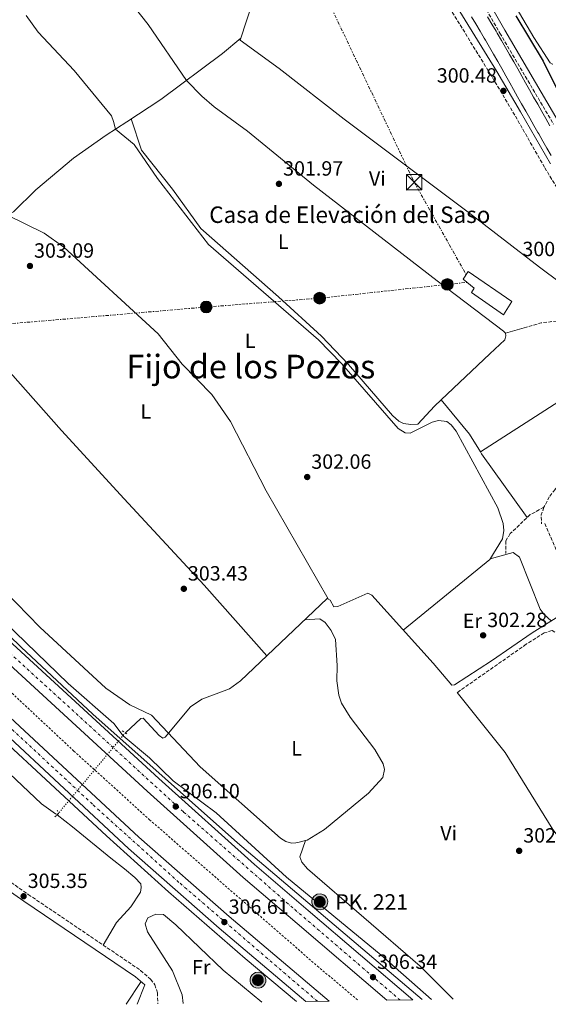
# Model space of a CAD drawing. Units: metres. Extents: x 612077 to 615577, y 4652986 to 4655354.
# Drawn here: x 614134 to 614390, y 4653019 to 4653497 of the extents above; entities that cross this region are included whole.
import ezdxf
from ezdxf.enums import TextEntityAlignment as Align

# ---------------------------------------------------------------- set-up
doc = ezdxf.new("R2010")
doc.units = ezdxf.units.M
doc.header["$MEASUREMENT"] = 0
for name, pattern in [('DGN Style 2', [1.7399219301090239, 1.043953158065414, -0.6959687720436097]), ('DGN Style 3', [2.435890702152634, 1.739921930109024, -0.6959687720436097]), ('DGN Style 4', [2.7856150101045474, 1.391937544087219, -0.6959687720436097, 0.001739921930109024, -0.6959687720436097]), ('DGN Style 5', [1.217945351076317, 0.5219765790327072, -0.6959687720436097]), ('DGN Style 7', [3.4798438602180486, 1.565929737098122, -0.6959687720436097, 0.5219765790327072, -0.6959687720436097])]:
    doc.linetypes.add(name, pattern=pattern)
for name, color, linetype, lineweight in [('Acequia sin especificar', 4, 'Continuous', 0), ('Acequia sin especificar no vista', 4, 'DGN Style 5', 0), ('Autopista', 135, 'Continuous', 0), ('autovía', 7, 'DGN Style 4', 0), ('Camino', 7, 'DGN Style 3', 0), ('Canal de obra', 4, 'Continuous', 13), ('Cota de punto acotado terreno', 7, 'Continuous', 0), ('Curva de nivel directora', 30, 'Continuous', 30), ('Curva de nivel directora no vista', 30, 'DGN Style 5', 30), ('Curva de nivel intermedia', 30, 'Continuous', 0), ('Edificio', 1, 'Continuous', 13), ('Embalse', 142, 'Continuous', 13), ('Etiqueta de uso rústico', 92, 'Continuous', 0), ('Hito kilométrico (PK) autopista', 7, 'Continuous', 0), ('Línea blanca (vial)', 7, 'Continuous', 13), ('Línea de asfalto', 7, 'Continuous', 13), ('Línea de cambio de uso (parcela vista)', 92, 'Continuous', 0), ('Línea de cuneta (fondo)', 4, 'DGN Style 2', 0), ('Línea eléctrica', 6, 'DGN Style 7', 0), ('Margen derecho', 7, 'Continuous', 0), ('Pontón-alcantarilla (pasos de agua)', 1, 'DGN Style 2', 0), ('Poste tendido eléctrico', 7, 'Continuous', 0), ('Punto acotado terreno (símbolo)', 7, 'Continuous', 0), ('Senda', 7, 'DGN Style 3', 0), ('Texto de Borda', 7, 'Continuous', 0), ('Texto de Punto Kilométrico autopista', 7, 'Continuous', 0), ('Texto de Área (paraje) menor', 7, 'Continuous', 0), ('Torre eléctrica', 7, 'Continuous', 0), ('Transformador', 7, 'Continuous', 0)]:
    doc.layers.add(name, color=color, linetype=linetype, lineweight=lineweight)
doc.styles.add('Style-Arial', font='arial.ttf')

# ---------------------------------------------------------------- blocks, each defined once
blk = doc.blocks.new('5PATER')
at = {"layer": 'Embalse', "linetype": 'Continuous', "lineweight": 0}
h = blk.add_hatch(color=51, dxfattribs=at)
edge = h.paths.add_edge_path()
edge.add_ellipse((0, 0), major_axis=(-0.1095731443231308, -0.1110710700762829), ratio=0.9994222409660317, start_angle=0, end_angle=360)
blk = doc.blocks.new('5TME')
at = {"layer": 'Transformador', "color": 7, "linetype": 'Continuous', "lineweight": 0}
for p, q in [((-0.375, 0.375), (0.375, -0.375)), ((0.3723, 0.3776), (-0.3716, -0.3784))]:
    blk.add_line(p, q, dxfattribs=at)
at = {"layer": 'Transformador', "color": 7, "linetype": 'Continuous', "lineweight": 0, "flags": 128}
blk.add_lwpolyline([(-0.375, -0.375), (0.375, -0.375), (0.375, 0.375), (-0.375, 0.375), (-0.3716, -0.3784)], dxfattribs=at)
blk = doc.blocks.new('5PELE')
at = {"layer": 'Transformador', "linetype": 'Continuous', "lineweight": 0}
h = blk.add_hatch(color=9, dxfattribs=at)
edge = h.paths.add_edge_path()
edge.add_arc((-2.000000476837158e-05, 0), 0.2850000000000001, 0, 360)
at = {"layer": 'Transformador', "color": 252, "linetype": 'Continuous', "lineweight": 0}
blk.add_circle((-2.000000476837158e-05, 0), 0.2850000000000001, dxfattribs=at)
blk = doc.blocks.new('5HITAU')
at = {"layer": 'Curva de nivel directora no vista', "linetype": 'Continuous', "lineweight": 0}
for color, points in [(1, [(0.0462, -0.3858000000000001), (-0.098, -0.3703), (-0.2088, -0.3259000000000001), (-0.2865, -0.2635), (-0.3587, -0.1516), (-0.3809, -0.0502), (-0.3809, 0.059), (-0.3504, 0.1682), (-0.2810000000000001, 0.2618), (-0.2005, 0.3268), (-0.123, 0.3684), (0.0157, 0.3841), (0.1017, 0.3712000000000001), (0.1932, 0.3373), (0.2598, 0.2853), (0.3264000000000001, 0.2099), (0.3681, 0.111), (0.3846, 0.02), (0.3764, -0.08410000000000002), (0.3376, -0.1907), (0.2626, -0.2791), (0.1655, -0.3519)]), (2, [(0.0377, -0.2864), (-0.0741, -0.2744), (-0.1588, -0.2404), (-0.2128, -0.1971), (-0.2668, -0.1134), (-0.2830000000000001, -0.03960000000000001), (-0.2830000000000001, 0.0456), (-0.2609, 0.1244), (-0.2098, 0.1934), (-0.1461, 0.2448), (-0.09330000000000002, 0.2732), (0.0139, 0.2853), (0.0772, 0.2758), (0.1449, 0.2507), (0.1924, 0.2137), (0.2424, 0.1571), (0.2737, 0.0829), (0.286, 0.015), (0.2798, -0.0631), (0.2516, -0.1407), (0.195, -0.2073), (0.1213, -0.2626)])]:
    blk.add_hatch(color=color, dxfattribs=at).paths.add_polyline_path(points)
at = {"layer": 'Curva de nivel directora no vista', "color": 7, "linetype": 'Continuous', "lineweight": 0, "flags": 128}
blk.add_lwpolyline([(-0.123, 0.3684), (-0.2005, 0.3268), (-0.2810000000000001, 0.2618), (-0.3504, 0.1682), (-0.3809, 0.059), (-0.3809, -0.0502), (-0.3587, -0.1516), (-0.2865, -0.2635), (-0.2088, -0.3259000000000001), (-0.098, -0.3703), (0.0462, -0.3858000000000001), (0.1655, -0.3519), (0.2626, -0.2791), (0.3376, -0.1907), (0.3764, -0.08410000000000002), (0.3846, 0.02), (0.3681, 0.111), (0.3264000000000001, 0.2099), (0.2598, 0.2853), (0.1932, 0.3373), (0.1017, 0.3712000000000001), (0.0157, 0.3841), (-0.123, 0.3684)], close=True, dxfattribs=at)

msp = doc.modelspace()

# ---------------------------------------------------------------- linework, layer by layer
at = {"layer": 'Acequia sin especificar', "color": 4, "linetype": 'Continuous', "lineweight": 0}
for points in [[(613949.4500000002, 4653397.390000001, 303.7400000000052), (613963.1100000005, 4653382.730000001, 303.5399999999936), (613989.9800000006, 4653353.25, 304.0500000000029), (614019.7599999999, 4653325.810000001, 304.0500000000029), (614021.7199999997, 4653326.07, 304.0500000000029), (614024.0999999996, 4653327.34, 303.5399999999936), (614028.6100000005, 4653329.050000001, 303.5399999999936), (614038.2699999996, 4653337.850000001, 303.0299999999988), (614043.5099999999, 4653339.84, 303.0299999999988), (614046.7800000003, 4653342.130000001, 303.0299999999988), (614054.0499999998, 4653348.65, 303.0299999999988), (614057.29, 4653352.92, 303.0299999999988), (614064.2199999997, 4653357.84, 303.5399999999936), (614098.9400000004, 4653383.91, 302.2200000000012), (614114.0599999996, 4653393.619999999, 302.0099999999948), (614121.7300000006, 4653399.960000001, 302.5200000000041), (614130.6200000001, 4653403.99, 302.0099999999948), (614141.4800000006, 4653414.75, 302.0099999999948), (614159.7599999999, 4653430.140000001, 302.0099999999948), (614175.6900000004, 4653441.310000001, 301.5), (614185.7100000001, 4653447.850000001, 302.4900000000052), (614202.2199999997, 4653458.560000001, 302.0099999999948), (614232.1299999999, 4653481, 301.179999999993), (614240.9699999997, 4653488.350000001, 300.4700000000012)], [(613903.5899999999, 4653353.949999999, 304.570000000007), (613956.79, 4653293.430000001, 304.570000000007), (613958.29, 4653292.01, 304.570000000007), (613967.1600000003, 4653291.16, 304.570000000007), (614051.0300000003, 4653205.529999999, 304.5899999999965), (614088.3300000001, 4653169.310000001, 305.0599999999977), (614144.29, 4653116.430000001, 304.570000000007), (614151.0999999996, 4653111.480000001, 304.570000000007), (614152, 4653111.24, 304.570000000007)], [(614184.9500000002, 4653150.869999999, 304.5500000000029), (614192.5, 4653157.930000001, 304.0500000000029), (614193.5999999996, 4653158.050000001, 304.0500000000029), (614201.3499999996, 4653149.550000001, 304.0500000000029), (614203.1500000004, 4653148.310000001, 303.5399999999936), (614204.2199999997, 4653148.730000001, 303.5399999999936), (614216.54, 4653163.560000001, 303.0299999999988), (614222.1500000004, 4653167.32, 303.320000000007), (614235.5, 4653172.27, 303.0299999999988), (614240.9100000003, 4653176.180000001, 303.0299999999988), (614282.9100000003, 4653216.199999999, 302.5200000000041), (614284.3399999999, 4653215.32, 302.5200000000041), (614286.2300000006, 4653212.15, 302.5200000000041), (614288.0700000003, 4653212.230000001, 302.5200000000041), (614302.7300000006, 4653218.77, 302.5200000000041), (614304.5700000003, 4653217.710000001, 302.5200000000041), (614334.3600000005, 4653184.77, 303.0299999999988), (614343.4100000003, 4653174.109999999, 302.5200000000041), (614344.8099999996, 4653174.16, 302.5200000000041), (614362.6399999997, 4653185.850000001, 301.5), (614382.4100000003, 4653199.470000001, 301.8899999999995), (614396.6100000005, 4653208.32, 302.5200000000041)]]:
    msp.add_polyline3d(points, dxfattribs=at)
at = {"layer": 'Acequia sin especificar no vista', "color": 4, "linetype": 'DGN Style 5', "lineweight": 0, "extrusion": (0.0002480950890690447, 0.0002983917565875583, 0.9999999247055904), "elevation": 1845.388108710433, "flags": 128}
msp.add_lwpolyline([(614151.9055367856, 4653110.896502414), (614184.8555407336, 4653150.526504178)], dxfattribs=at)
at = {"layer": 'Autopista', "color": 135, "linetype": 'Continuous', "lineweight": 0}
for points in [[(614324.5900000003, 4653021.230000001, 306.179999999993), (614311.9400000015, 4653021.020000001, 306.2400000000052), (614268.3399999999, 4653058.25, 306.6100000000006), (614242.1400000014, 4653080.659999999, 306.1000000000058), (614195.579999998, 4653122.530000002, 306.1000000000058), (614118.3900000005, 4653193.469999999, 306.1000000000058), (614061.8299999991, 4653247.940000001, 306.6100000000006), (614038.7500000009, 4653270.100000002, 306.0099999999948), (614020.7100000008, 4653288.12, 305.5899999999965), (613958.8900000001, 4653353.390000001, 306.1000000000058), (613907.11, 4653409.649999999, 306.6100000000006), (613874.8899999999, 4653445.120000001, 306.1199999999953), (613877.2300000001, 4653455.000000001, 306.1000000000058), (613913.2899999982, 4653415.3, 306.6100000000006), (613964.999999999, 4653359.100000001, 306.1000000000058), (614026.7100000001, 4653293.960000001, 305.5899999999965), (614044.6099999994, 4653276.080000001, 306.0099999999948), (614067.6299999995, 4653253.969999999, 306.6100000000006), (614124.1299999983, 4653199.570000002, 306.1000000000058), (614201.2100000007, 4653128.719999998, 306.1000000000058), (614247.6599999999, 4653086.949999999, 306.1000000000058), (614273.7699999991, 4653064.609999998, 306.6100000000006)], [(614283.8400000008, 4653020.570000002, 306.6100000000006), (614272.4899999984, 4653020.390000001, 306.6100000000006), (614230.5100000016, 4653056.019999999, 306.6100000000006), (614186.4600000007, 4653094.670000002, 306.3899999999995), (614123.9200000025, 4653152.960000001, 306.6199999999953), (614055.5100000026, 4653217.75, 306.0899999999965), (613982.1000000027, 4653292.020000001, 305.5899999999965), (613955.3400000007, 4653319.800000002, 306.6100000000006), (613900.0799999981, 4653378.75, 306.1100000000006), (613867.4400000023, 4653415.059999999, 306.6100000000006), (613869.6799999997, 4653423.769999999, 306.6000000000058), (613905.6000000013, 4653383.809999999, 306.1100000000006), (613960.760000001, 4653324.949999999, 306.6100000000006), (613987.449999999, 4653297.250000001, 305.5899999999965), (614060.7499999997, 4653223.100000001, 306.0899999999965), (614129.0399999989, 4653158.41, 306.6199999999953), (614191.480000001, 4653100.230000001, 306.3899999999995), (614235.3999999977, 4653061.690000002, 306.6100000000006)]]:
    msp.add_polyline3d(points, close=True, dxfattribs=at)
at = {"layer": 'autovía', "color": 7, "linetype": 'DGN Style 4', "lineweight": 0}
for points in [[(613876.0599999984, 4653450.06, 306.1100000000007), (613915.1299999993, 4653407.550000001, 306.6000000000059), (613963.0100000014, 4653354.350000001, 306.0899999999966), (614005.4699999986, 4653310.420000004, 305.7400000000054), (614045.6399999993, 4653269.010000003, 306.1199999999953), (614089.5000000002, 4653226.830000003, 306.3899999999995), (614118.1000000016, 4653199.489999999, 306.1300000000047), (614152.5399999992, 4653168.020000001, 306.1000000000058), (614213.2600000022, 4653112.399999999, 306.1000000000058), (614267.1700000004, 4653065.059999999, 306.5399999999936), (614318.2699999989, 4653021.130000001, 306.2100000000063)], [(614278.1600000008, 4653020.480000001, 306.6100000000005), (614210.9899999968, 4653078.210000001, 306.5000000000001), (614168.980000001, 4653116.230000001, 306.4600000000065), (614119.399999998, 4653162.440000001, 306.5599999999976), (614077.1499999987, 4653201.91, 306.2400000000052), (614029.2699999989, 4653249.600000001, 305.8899999999995), (614003.5199999996, 4653275.530000002, 305.7200000000011), (613961.1499999972, 4653318.77, 306.4900000000052), (613926.0500000004, 4653356.16, 306.3200000000071), (613894.2699999984, 4653390.930000001, 306.229999999996), (613868.5606414997, 4653419.419494404, 306.6100000000005)]]:
    msp.add_polyline3d(points, dxfattribs=at)
at = {"layer": 'Camino', "color": 7, "linetype": 'DGN Style 3', "lineweight": 0, "elevation": 301.4600000000065, "flags": 128}
msp.add_lwpolyline([(614388.1200000005, 4653260.480000001), (614386.8399999996, 4653256.770000001), (614387.0399999986, 4653252.420000004)], dxfattribs=at)
at = {"layer": 'Camino', "color": 7, "linetype": 'DGN Style 3', "lineweight": 0}
for points in [[(614441.8899999999, 4653355.940000003, 300.8000000000029), (614438.0299999998, 4653358.699999999, 300.8000000000029), (614431.1499999977, 4653364.120000001, 300.8000000000029), (614424.3900000007, 4653371.170000004, 300.8000000000029), (614418.1299999978, 4653378.370000001, 300.8000000000029), (614410.820000001, 4653388.510000002, 300.2899999999936), (614388.4400000002, 4653425.719999999, 300.2899999999936), (614373.9999999986, 4653451.030000002, 300.8000000000029), (614362.399999998, 4653470.5, 300.2899999999936), (614341.1599999993, 4653505.170000004, 301.320000000007), (614296.7300000006, 4653580.180000001, 301.320000000007), (614293.0399999982, 4653587.730000001, 301.320000000007), (614285.4099999995, 4653600.230000001, 301.320000000007), (614278.1000000003, 4653614.570000002, 301.320000000007), (614271.149999999, 4653631.449999999, 301.8300000000018), (614267.4099999995, 4653651.199999999, 301.1600000000035)], [(614305.9100000005, 4653599.79, 301.3099999999976), (614313.1700000004, 4653588.13, 301.1300000000047), (614317.8500000008, 4653577.870000003, 300.2799999999989), (614324.8700000015, 4653564.030000002, 300.7899999999937), (614335.0500000005, 4653546.36, 300.2799999999989), (614346.9599999996, 4653525.539999999, 300.8099999999977), (614366.77, 4653490.88, 299.7599999999948), (614392.7399999984, 4653446.710000002, 300.2799999999989)], [(614441.8899999999, 4653355.940000003, 300.8000000000029), (614448.2100000011, 4653351.390000002, 300.8000000000029), (614456.5799999973, 4653347.210000002, 301.320000000007), (614465.9400000006, 4653344.059999999, 300.9499999999971), (614467.8400000005, 4653339.440000003, 300.9499999999971), (614467.9999999991, 4653337.690000002, 300.9499999999971), (614466.249999999, 4653335.640000001, 300.9499999999971), (614407.1499999985, 4653282.300000001, 301.4199999999983), (614393.5599999987, 4653269.140000002, 301.4600000000065), (614390.7699999991, 4653265.620000001, 301.4600000000065), (614388.1600000006, 4653260.600000001, 301.4600000000065), (614388.1200000005, 4653260.480000001, 301.4600000000065)], [(613885.8500000007, 4653244.940000001, 306.6199999999954), (613889.6000000013, 4653243.41, 306.8800000000048), (613900.4100000006, 4653237.199999999, 305.8699999999954), (614003.7299999996, 4653166.180000001, 305.3399999999966), (614137.8500000017, 4653072.360000002, 305.3500000000058), (614192.37, 4653035.480000001, 305.8500000000059), (614197.2299999993, 4653031.180000001, 305.8500000000059), (614199.3099999981, 4653028.450000001, 305.3399999999966), (614200.4999999994, 4653024.63, 305.7400000000054), (614200.7499999997, 4653019.230000001, 305.5599999999976)]]:
    msp.add_polyline3d(points, dxfattribs=at)
at = {"layer": 'Canal de obra', "color": 4, "linetype": 'Continuous', "lineweight": 13}
for points in [[(614391.6100000005, 4653431.439999999, 299.7700000000041), (614389.6100000005, 4653434.91, 299.9900000000052), (614387.6100000005, 4653438.390000001, 300.1699999999983), (614385.6299999999, 4653441.859999999, 300.2899999999936), (614385.25, 4653442.52, 300.3099999999977), (614383.2599999999, 4653446.01, 300.3600000000006), (614381.2800000003, 4653449.5, 300.3899999999995), (614379.3099999996, 4653452.99, 300.3999999999942), (614377.3399999999, 4653456.470000001, 300.3800000000047), (614375.3799999999, 4653459.949999999, 300.3399999999965), (614373.4100000003, 4653463.430000001, 300.2899999999936), (614371.5700000003, 4653466.680000001, 300.1999999999971), (614369.6100000005, 4653470.17, 300.0399999999936), (614367.6500000004, 4653473.65, 299.8500000000058), (614365.7000000002, 4653477.119999999, 299.6399999999995), (614363.7400000002, 4653480.57, 299.4499999999971), (614361.7599999999, 4653484, 299.320000000007), (614359.7699999996, 4653487.41, 299.2700000000041), (614359.1500000004, 4653488.449999999, 299.2700000000041), (614357.1200000001, 4653491.9, 299.320000000007), (614355.0800000001, 4653495.33, 299.429999999993), (614353.04, 4653498.77, 299.570000000007)], [(614353.04, 4653498.77, 299.570000000007), (614355.0800000001, 4653495.33, 299.429999999993), (614357.1200000001, 4653491.9, 299.320000000007), (614359.1500000004, 4653488.449999999, 299.2700000000041), (614359.7699999996, 4653487.41, 299.2700000000041), (614361.7599999999, 4653484, 299.320000000007), (614363.7400000002, 4653480.57, 299.4499999999971), (614365.7000000002, 4653477.119999999, 299.6399999999995), (614367.6500000004, 4653473.65, 299.8500000000058), (614369.6100000005, 4653470.17, 300.0399999999936), (614371.5700000003, 4653466.680000001, 300.1999999999971), (614373.4100000003, 4653463.430000001, 300.2899999999936), (614375.3799999999, 4653459.949999999, 300.3399999999965), (614377.3399999999, 4653456.470000001, 300.3800000000047), (614379.3099999996, 4653452.99, 300.3999999999942), (614381.2800000003, 4653449.5, 300.3899999999995), (614383.2599999999, 4653446.01, 300.3600000000006), (614385.25, 4653442.52, 300.3099999999977), (614385.6299999999, 4653441.859999999, 300.2899999999936), (614387.6100000005, 4653438.390000001, 300.1699999999983), (614389.6100000005, 4653434.91, 299.9900000000052), (614391.6100000005, 4653431.439999999, 299.7700000000041)], [(614360.8399999999, 4653498.75, 299.429999999993), (614362.8700000001, 4653495.300000001, 299.320000000007), (614364.9100000003, 4653491.859999999, 299.2700000000041), (614365.5300000003, 4653490.810000001, 299.2700000000041), (614367.5499999998, 4653487.350000001, 299.320000000007), (614369.5499999998, 4653483.890000001, 299.4499999999971), (614371.5199999996, 4653480.41, 299.6399999999995), (614373.4800000006, 4653476.930000001, 299.8500000000058), (614375.4400000004, 4653473.449999999, 300.0399999999936), (614377.4000000004, 4653469.970000001, 300.1999999999971), (614379.2300000006, 4653466.730000001, 300.2899999999936), (614381.2000000002, 4653463.24, 300.3399999999965), (614383.1699999999, 4653459.76, 300.3800000000047), (614385.1399999997, 4653456.279999999, 300.3999999999942), (614387.1100000005, 4653452.800000001, 300.3899999999995), (614389.0800000001, 4653449.32, 300.3600000000006), (614391.0599999996, 4653445.84, 300.3099999999977)], [(614360.8399999999, 4653498.75, 299.429999999993), (614362.8700000001, 4653495.300000001, 299.320000000007), (614364.9100000003, 4653491.859999999, 299.2700000000041), (614365.5300000003, 4653490.810000001, 299.2700000000041), (614367.5499999998, 4653487.350000001, 299.320000000007), (614369.5499999998, 4653483.890000001, 299.4499999999971), (614371.5199999996, 4653480.41, 299.6399999999995), (614373.4800000006, 4653476.930000001, 299.8500000000058), (614375.4400000004, 4653473.449999999, 300.0399999999936), (614377.4000000004, 4653469.970000001, 300.1999999999971), (614379.2300000006, 4653466.730000001, 300.2899999999936), (614381.2000000002, 4653463.24, 300.3399999999965), (614383.1699999999, 4653459.76, 300.3800000000047), (614385.1399999997, 4653456.279999999, 300.3999999999942), (614387.1100000005, 4653452.800000001, 300.3899999999995), (614389.0800000001, 4653449.32, 300.3600000000006), (614391.0599999996, 4653445.84, 300.3099999999977)]]:
    msp.add_polyline3d(points, dxfattribs=at)
at = {"layer": 'Curva de nivel directora', "color": 30, "linetype": 'Continuous', "lineweight": 30, "elevation": 300, "flags": 128}
msp.add_lwpolyline([(614374.4999999994, 4653499.24), (614387.7999999986, 4653477.310000001), (614413.6100000005, 4653424.869999999)], dxfattribs=at)
at = {"layer": 'Curva de nivel intermedia', "color": 30, "linetype": 'Continuous', "lineweight": 0, "elevation": 305.0000000000001, "flags": 128}
msp.add_lwpolyline([(614090.3099999994, 4653239.51), (614157.1900000004, 4653174.830000001), (614179.4200000016, 4653155.4), (614183.8200000004, 4653149.460000001), (614196.7100000007, 4653138.75), (614208.2199999996, 4653127.499999999), (614229.0800000007, 4653112.009999999), (614263.1300000013, 4653080.740000002), (614309.0800000001, 4653042.850000001), (614333.5000000015, 4653021.37)], dxfattribs=at)
at = {"layer": 'Edificio', "color": 1, "linetype": 'Continuous', "lineweight": 13}
msp.add_polyline3d([(614372.54, 4653360.430000001, 305.4100000000035), (614368.5700000003, 4653354, 303.8699999999953), (614353.04, 4653364.880000001, 304.8999999999942), (614354.2599999999, 4653366.949999999, 305.4100000000035), (614348.9900000002, 4653371.34, 305.9199999999983), (614351.3399999999, 4653374.980000001, 305.4100000000035)], close=True, dxfattribs=at)
at = {"layer": 'Edificio', "color": 51, "linetype": 'Continuous', "lineweight": 13}
msp.add_polyline3d([(614368.5700000003, 4653354, 303.8699999999953), (614353.04, 4653364.880000001, 304.8999999999942), (614354.2599999999, 4653366.949999999, 305.4100000000035), (614348.9900000002, 4653371.34, 305.9199999999983), (614351.3399999999, 4653374.980000001, 305.4100000000035), (614372.54, 4653360.430000001, 305.4100000000035), (614368.5700000003, 4653354, 303.8699999999953)], dxfattribs=at)
at = {"layer": 'Línea blanca (vial)', "color": 7, "linetype": 'Continuous', "lineweight": 13}
for points in [[(614324.5899999999, 4653021.230000001, 306.1799999999931), (614273.7699999987, 4653064.609999999, 306.6100000000005), (614247.6599999995, 4653086.95, 306.1000000000058), (614201.2100000002, 4653128.719999999, 306.1000000000058), (614124.1299999978, 4653199.570000002, 306.1000000000058), (614067.629999999, 4653253.970000001, 306.6100000000005), (614044.6099999989, 4653276.080000003, 306.0099999999948), (614026.7099999995, 4653293.960000001, 305.5899999999966), (613964.9999999985, 4653359.100000001, 306.1000000000058), (613913.2899999976, 4653415.300000001, 306.6100000000005), (613877.2299999995, 4653455.000000002, 306.1000000000058)], [(614311.940000001, 4653021.020000001, 306.2400000000052), (614268.3399999995, 4653058.25, 306.6100000000005), (614242.140000001, 4653080.66, 306.1000000000058), (614195.5799999975, 4653122.530000002, 306.1000000000058), (614118.3899999999, 4653193.470000001, 306.1000000000058), (614061.8299999987, 4653247.940000001, 306.6100000000005), (614038.7500000005, 4653270.100000003, 306.0099999999948), (614020.7100000003, 4653288.120000001, 305.5899999999966), (613958.8899999997, 4653353.390000001, 306.1000000000058), (613907.1099999995, 4653409.649999999, 306.6100000000005), (613874.8899999993, 4653445.120000003, 306.1199999999953)], [(613869.6799999991, 4653423.77, 306.6000000000059), (613905.6000000008, 4653383.809999999, 306.1100000000007), (613960.7600000005, 4653324.95, 306.6100000000005), (613987.4499999986, 4653297.250000002, 305.5899999999966), (614060.7499999991, 4653223.100000001, 306.0899999999966), (614129.0399999984, 4653158.410000001, 306.6199999999954), (614191.4800000006, 4653100.230000001, 306.3899999999995), (614235.3999999972, 4653061.690000002, 306.6100000000005), (614283.8400000003, 4653020.570000002, 306.6100000000005)], [(613867.4400000017, 4653415.059999999, 306.6100000000005), (613900.0799999976, 4653378.750000001, 306.1100000000007), (613955.3400000002, 4653319.800000003, 306.6100000000005), (613982.1000000021, 4653292.020000001, 305.5899999999966), (614055.5100000021, 4653217.750000001, 306.0899999999966), (614123.920000002, 4653152.960000002, 306.6199999999954), (614186.4600000002, 4653094.670000004, 306.3899999999995), (614230.5100000012, 4653056.02, 306.6100000000005), (614272.4899999979, 4653020.390000001, 306.6100000000005)]]:
    msp.add_polyline3d(points, dxfattribs=at)
at = {"layer": 'Línea de asfalto', "color": 7, "linetype": 'Continuous', "lineweight": 13}
for points in [[(614328.9899999987, 4653021.300000001, 306.0200000000042), (614239.4699999975, 4653097.440000002, 305.5599999999976), (614169.219999998, 4653159.899999999, 306.1699999999983), (614134.3999999983, 4653192.550000001, 305.8999999999943), (614021.7699999998, 4653302.06, 305.5899999999966), (613903.6299999993, 4653429.809999999, 306.3600000000006), (613879.6999999996, 4653456.530000003, 305.5899999999966)], [(613866.7100000008, 4653412.230000001, 306.6199999999954), (613866.7124068022, 4653412.227331334, 306.6199999999954), (613921.579999998, 4653351.390000002, 306.1000000000058), (613980.2299999989, 4653289.25, 305.6100000000006), (614039.9200000018, 4653229.520000001, 306.1499999999942), (614096.5399999989, 4653174.41, 305.9100000000034), (614175.7699999993, 4653100.800000002, 306.1100000000007), (614205.9299999987, 4653073.61, 306.6100000000005), (614243.0399999993, 4653041.31, 306.1300000000047), (614268.089999999, 4653020.320000002, 306.3200000000071)]]:
    msp.add_polyline3d(points, dxfattribs=at)
at = {"layer": 'Línea de cambio de uso (parcela vista)', "color": 92, "linetype": 'Continuous', "lineweight": 0, "extrusion": (0.5413939262458495, -0.8403400401055754, 0.02685579303360641), "elevation": -3577726.257611136, "flags": 128}
msp.add_lwpolyline([(3036625.85495809, 96419.05250806152), (3036665.687977799, 96418.03214003328), (3036739.652250288, 96418.55232765552)], dxfattribs=at)
at = {"layer": 'Línea de cambio de uso (parcela vista)', "color": 92, "linetype": 'Continuous', "lineweight": 0, "extrusion": (0.07763237547739221, 0.02230028040632409, 0.996732617993179), "elevation": 151766.5338595379, "flags": 128}
msp.add_lwpolyline([(4302856.993614828, -1869090.473852343), (4302856.993614828, -1869079.826575696)], dxfattribs=at)
at = {"layer": 'Línea de cambio de uso (parcela vista)', "color": 92, "linetype": 'Continuous', "lineweight": 0, "flags": 128}
for points, elevation in [([(614338.2797999998, 4653312.680199999), (614352.0700000003, 4653295.99), (614357.3498000001, 4653287.369899999)], 301.6000000000058), ([(614272.3685, 4653098.595799999), (614269.5999999996, 4653090.619999999), (614270.6200000001, 4653088), (614273.4299999997, 4653084.810000001), (614328.0199999996, 4653037.600000001), (614344.1699999999, 4653021.539999999)], 303.5099999999948), ([(614272.3700000001, 4653098.600000001), (614272.3685, 4653098.595799999)], 303.5099999999948), ([(614192.6500000004, 4653030), (614185.4199999999, 4653018.99)], 305.8500000000058)]:
    msp.add_lwpolyline(points, dxfattribs=dict(at, elevation=elevation))
at = {"layer": 'Línea de cambio de uso (parcela vista)', "color": 92, "linetype": 'Continuous', "lineweight": 0, "extrusion": (-0.1439480177436193, -0.08810655235199277, 0.9856552153873728), "elevation": -498123.3563419335, "flags": 128}
msp.add_lwpolyline([(-3648144.572150688, 2910916.126177602), (-3648143.575687919, 2910916.126177602), (-3648105.574356432, 2910918.792505628)], dxfattribs=at)
at = {"layer": 'Línea de cambio de uso (parcela vista)', "color": 92, "linetype": 'Continuous', "lineweight": 0}
for points in [[(614392.5312000001, 4653475.7368, 299.1399999999995), (614392.2699999996, 4653475.75, 299.1399999999995), (614391.2100000001, 4653476.42, 299.1399999999995), (614383.2400000002, 4653488.74, 299.1399999999995), (614359.1399999997, 4653529.91, 299.1399999999995), (614339.8700000001, 4653564.789999999, 299.1399999999995), (614328.8799999999, 4653587.890000001, 300.1999999999971), (614325.4100000003, 4653594.26, 300.1999999999971), (614324.0999999996, 4653598.619999999, 300.1999999999971), (614323.9699999997, 4653601.289999999, 299.6900000000023), (614324.9500000002, 4653604.26, 299.6900000000023), (614327.7100000001, 4653607.27, 299.6900000000023), (614333.4600000001, 4653610.930000001, 299.6000000000058), (614352.5099999999, 4653620.58, 298.6699999999983), (614363.5700000003, 4653623.699999999, 298.6699999999983), (614367.1699999999, 4653623.949999999, 298.6699999999983), (614369.3300000001, 4653623.300000001, 298.6699999999983), (614373.04, 4653619.109999999, 298.6699999999983), (614377.8499999996, 4653616.609999999, 299.2700000000041)], [(614369.4299999997, 4653345.130000001, 301.6600000000035), (614368.5700000003, 4653346.039999999, 300.6399999999995), (614336.3799999999, 4653370.470000001, 301.179999999993), (614276.29, 4653417.02, 300.6399999999995), (614244.3200000003, 4653443.310000001, 300.6399999999995), (614227.9900000002, 4653454.99, 300.6399999999995), (614222.0499999998, 4653460.279999999, 300.6399999999995), (614214.7000000002, 4653467.92, 301.6600000000035), (614196, 4653495.01, 301.6600000000035), (614168.2400000002, 4653530.42, 302.1699999999983), (614147.3600000005, 4653561.720000001, 302.1699999999983), (614134.5365000004, 4653581.957800001, 301.6637999999948)], [(614418.3600000005, 4653378.09, 300.8000000000029), (614418.1900000004, 4653374.119999999, 300.8000000000029), (614416, 4653370.850000001, 300.8000000000029), (614411.5999999996, 4653367.850000001, 300.8000000000029), (614402.3099999996, 4653366.970000001, 300.8000000000029), (614399.9199999999, 4653367.550000001, 300.8000000000029), (614396.25, 4653369.480000001, 300.6900000000023), (614385.9699999997, 4653377.100000001, 300.3000000000029), (614351.3200000003, 4653403.890000001, 301.320000000007), (614291.1600000003, 4653449.109999999, 300.8099999999977), (614259.5599999996, 4653473.74, 301.7299999999959), (614240.6900000004, 4653487.5, 300.4700000000012), (614247.1900000004, 4653507.34, 301.429999999993), (614256.25, 4653536.939999999, 301.5)], [(614136.8300000001, 4653499.42, 302.179999999993), (614142.6600000003, 4653491.32, 302.179999999993), (614160.0499999998, 4653472.640000001, 302.179999999993), (614178.2599999999, 4653450.720000001, 302.179999999993), (614179.1600000003, 4653447.869999999, 302.179999999993), (614180.1500000004, 4653444.220000001, 301.9400000000023), (614189.2999999998, 4653436.710000001, 302.7799999999988), (614200.6299999999, 4653420.230000001, 302.7799999999988), (614225.2999999998, 4653388.230000001, 302.7799999999988), (614278.7400000002, 4653341.84, 302.7799999999988), (614289.8099999996, 4653330.289999999, 302.7799999999988), (614317.4500000002, 4653298.730000001, 302.7799999999988), (614320.8499999996, 4653296.600000001, 302.7799999999988), (614323.2300000006, 4653296.539999999, 302.7799999999988), (614333.9600000001, 4653301.890000001, 302.2700000000041), (614336.9500000002, 4653302.600000001, 302.2700000000041), (614340.9400000004, 4653302.189999999, 302.2700000000041), (614343.1699999999, 4653300.59, 302.2700000000041), (614345.5800000001, 4653297.439999999, 302.2700000000041), (614365.7199999997, 4653260.15, 302.7700000000041), (614368.3899999997, 4653252.619999999, 302.2700000000041), (614368.7100000001, 4653249.16, 302.2700000000041), (614368.0999999996, 4653245.199999999, 302.2700000000041), (614361.8600000005, 4653235.180000001, 302.2700000000041), (614319.8499999996, 4653200.810000001, 302.7799999999988)], [(614187.7400000002, 4653449.180000001, 302.429999999993), (614192.8200000003, 4653434.07, 300.7400000000052), (614207.8499999996, 4653415.02, 301.6600000000035), (614221.5499999998, 4653395.99, 301.1499999999942), (614259.3799999999, 4653362.810000001, 301.6600000000035), (614280.1699999999, 4653343.609999999, 301.6600000000035), (614293.2800000003, 4653329.939999999, 301.6600000000035), (614314.6299999999, 4653305.01, 301.1499999999942), (614317.6399999997, 4653302.300000001, 301.1499999999942), (614320, 4653301.230000001, 301.1499999999942), (614323.6100000005, 4653300.680000001, 301.1499999999942), (614326.9500000002, 4653300.82, 301.1499999999942), (614335.1100000005, 4653309.689999999, 301.6600000000035), (614338.2797999998, 4653312.680199999, 301.5997999999963)], [(614127.4900000002, 4653402.57, 302.1900000000023), (614145.5999999996, 4653393.619999999, 302.1900000000023), (614155.0199999996, 4653386.83, 302.1900000000023), (614200.8899999997, 4653344.810000001, 302.1900000000023), (614212.54, 4653330.100000001, 302.1900000000023), (614226.9299999997, 4653315.310000001, 302.1900000000023), (614236.0700000003, 4653302.180000001, 302.679999999993), (614253.3200000003, 4653268.449999999, 302.6999999999971), (614283.3399999999, 4653215.939999999, 302.5200000000041)], [(614253.7000000002, 4653188.359999999, 302.8800000000047), (614223.1799999997, 4653222.710000001, 302.8800000000047), (614184.4299999997, 4653264.640000001, 302.8999999999942), (614153.9900000002, 4653297.84, 303.8999999999942), (614116.3899999997, 4653340.119999999, 303.3899999999995), (614099.1600000003, 4653357.34, 303.0899999999965), (614094.8399999999, 4653363.939999999, 302.929999999993), (614089.7199999997, 4653376.99, 302.570000000007)], [(614338.2797999998, 4653312.680199999, 301.5997999999963), (614361.9699999997, 4653335.029999999, 301.1499999999942), (614369.1200000001, 4653341.9, 301.6600000000035), (614369.6900000004, 4653343.83, 301.6600000000035), (614369.4299999997, 4653345.130000001, 301.6600000000035)], [(614024.4400000004, 4653327.460000001, 303.5399999999936), (614028.5, 4653319.730000001, 303.5399999999936), (614031.0800000001, 4653316.630000001, 303.5399999999936), (614097.0800000001, 4653252.42, 304.0399999999936), (614126.4500000002, 4653219.67, 303.0800000000018), (614143.4100000003, 4653202.300000001, 302.9100000000035), (614175.4400000004, 4653172.539999999, 303.5399999999936), (614187.1699999999, 4653164.49, 303.5399999999936), (614197.5999999996, 4653159.42, 303.5399999999936), (614221.29, 4653134.369999999, 303.5399999999936), (614260.2599999999, 4653099.720000001, 303.2299999999959), (614262.8700000001, 4653098.07, 303.5399999999936), (614265.6900000004, 4653097.33, 304.0500000000029), (614267.6699999999, 4653097.42, 304.0500000000029), (614269.3200000003, 4653097.76, 303.5399999999936), (614272.3685, 4653098.595799999, 303.5081999999966)], [(614362.0700000003, 4653235.51, 302.2700000000041), (614373.2699999996, 4653238.52, 302.4799999999959), (614376.3700000001, 4653236.310000001, 302.4799999999959), (614386.3499999996, 4653210.980000001, 302.1199999999953), (614388.2100000001, 4653208.359999999, 301.9700000000012), (614391.6900000004, 4653205.25, 302.3000000000029)], [(614272.3685, 4653098.595799999, 303.5081999999966), (614273.1500000004, 4653098.810000001, 303.5), (614281.5800000001, 4653103.9, 303.9199999999983), (614302.9400000004, 4653121.52, 304.0500000000029), (614309.9000000004, 4653129.220000001, 304.0500000000029), (614310.7800000003, 4653133.130000001, 304.0500000000029), (614310.0700000003, 4653135.83, 304.0500000000029), (614306, 4653142.83, 304.0500000000029), (614294.0899999999, 4653158.439999999, 304.0500000000029), (614289.8399999999, 4653165.33, 304.0500000000029), (614288.54, 4653169.130000001, 304.0500000000029), (614287.6500000004, 4653176.109999999, 304.0500000000029), (614287.8099999996, 4653183.550000001, 303.5399999999936), (614286.9800000006, 4653196.210000001, 303.5399999999936), (614284.9000000004, 4653200.630000001, 303.9600000000065), (614281.9500000002, 4653204.51, 304.0500000000029), (614279.4000000004, 4653206.27, 303.5399999999936), (614272.0099999999, 4653205.810000001, 302.6499999999942)], [(614346.0899999999, 4653170.5, 302.4799999999959), (614369.3200000003, 4653141.4, 301.8800000000047), (614392.4199999999, 4653103.890000001, 302.4100000000035), (614427.9205999998, 4653057.9397, 303.1900000000023)], [(614151.7800000003, 4653111.039999999, 304.570000000007), (614159.2999999998, 4653105.15, 304.570000000007), (614177.9000000004, 4653090.029999999, 305.0800000000018), (614184.4600000001, 4653084.84, 305.5899999999965), (614189.5, 4653080.65, 305.5899999999965), (614192.4400000004, 4653077.460000001, 305.5899999999965), (614192.5599999996, 4653075.710000001, 305.5899999999965), (614192.2300000006, 4653073.439999999, 305.5899999999965), (614187.5999999996, 4653066.430000001, 305.5899999999965), (614180.7199999997, 4653058.699999999, 305.0800000000018), (614174.1799999997, 4653047.779999999, 305.679999999993)], [(614213.0099999999, 4653019.430000001, 305.1699999999983), (614212.5, 4653023.609999999, 305.1699999999983), (614207.79, 4653035.220000001, 304.6600000000035), (614195.7599999999, 4653054.220000001, 304.6600000000035), (614194.5300000003, 4653058.050000001, 304.6600000000035), (614195.8799999999, 4653060.960000001, 304.6600000000035), (614199.7999999998, 4653062.810000001, 304.6600000000035), (614203.4299999997, 4653062.619999999, 304.6600000000035), (614209.54, 4653057.57, 304.6600000000035), (614232.4699999997, 4653035.529999999, 304.6600000000035), (614251.2199999997, 4653020.050000001, 304.3999999999942)]]:
    msp.add_polyline3d(points, dxfattribs=at)
at = {"layer": 'Línea de cuneta (fondo)', "color": 4, "linetype": 'DGN Style 2', "lineweight": 0}
msp.add_polyline3d([(613872.6100000005, 4653433.810000001, 305.5899999999965), (613894.3700000001, 4653408.92, 305.5899999999965), (613930.0499999998, 4653371.050000001, 305.5899999999965), (613953.1600000003, 4653345.140000001, 305.5899999999965), (613993.9500000002, 4653302.680000001, 304.570000000007), (614042.3399999999, 4653254.01, 305.0800000000018), (614088.0800000001, 4653209.34, 305.0800000000018), (614160.0099999999, 4653142, 305.0800000000018), (614196.7400000002, 4653108.65, 305.0800000000018), (614278.1799999997, 4653037.560000001, 305.0800000000018), (614298.0999999996, 4653020.800000001, 305.0800000000018)], dxfattribs=at)
at = {"layer": 'Línea eléctrica', "color": 6, "linetype": 'DGN Style 7', "lineweight": 0}
for points in [[(614190.4400000015, 4653743.520000001, 301.6300000000047), (614178.6000000017, 4653727.379999998, 301.679999999993), (614218.6299999994, 4653643, 301.0599999999977), (614267.2399999979, 4653540.550000001, 301.3600000000006), (614325.1800000004, 4653418.429999999, 300.9100000000035), (614350.3999999978, 4653373.52, 300.9499999999971)], [(613889.4800000011, 4653328.749999999, 305.679999999993), (614000.3399999995, 4653340.300000001, 304.7899999999936), (614119.820000001, 4653348.88, 303.3099999999977), (614224.2199999996, 4653357.780000002, 302.4900000000052), (614279.280000001, 4653362.09, 301.3600000000006), (614341.2800000005, 4653368.75, 301.1000000000058), (614350.8600000005, 4653369.78, 300.929999999993)]]:
    msp.add_polyline3d(points, dxfattribs=at)
at = {"layer": 'Margen derecho', "color": 7, "linetype": 'Continuous', "lineweight": 0}
for points in [[(614395.1299999978, 4653448.149999999, 300.2799999999989), (614369.1799999995, 4653492.270000001, 299.7599999999948), (614349.379999998, 4653526.920000004, 300.8099999999977), (614337.4600000001, 4653547.750000001, 300.2799999999989), (614327.3199999991, 4653565.359999999, 300.7899999999937), (614320.3599999987, 4653579.080000003, 300.2799999999989), (614315.6299999991, 4653589.45, 301.1300000000047), (614308.3500000013, 4653601.140000002, 301.300000000003), (614338.039999999, 4653617.489999998, 299.2700000000041), (614350.0199999996, 4653623.260000002, 298.7599999999948), (614357.2800000017, 4653626.080000003, 299.2700000000041), (614361.1599999998, 4653627.2, 298.7899999999938), (614368.7600000015, 4653626.670000004, 298.7599999999948), (614371.2399999981, 4653625.580000003, 298.7599999999948), (614373.7300000003, 4653623.95, 299.2700000000041), (614375.6000000011, 4653621.109999999, 299.2700000000041), (614399.1700000013, 4653573.88, 299.2700000000041)], [(614391.2899999977, 4653427.38, 300.2899999999936), (614376.8500000007, 4653452.690000002, 300.8000000000029), (614365.2199999989, 4653472.199999999, 300.2899999999936), (614343.9800000001, 4653506.870000001, 301.320000000007), (614299.6299999974, 4653581.75, 301.320000000007), (614294.4699999986, 4653592.32, 301.320000000007), (614294.6999999988, 4653593.480000001, 300.8000000000029), (614296.0500000011, 4653594.36, 300.8000000000029), (614305.9100000005, 4653599.79, 301.3099999999976)], [(613892.620000001, 4653237.160000001, 306.3600000000006), (613898.3200000008, 4653233.890000001, 305.8699999999954), (614001.499999999, 4653162.969999999, 305.3399999999966), (614135.6299999978, 4653069.140000002, 305.3500000000058), (614189.9600000004, 4653032.38, 305.8500000000059), (614194.3500000003, 4653028.5, 305.8500000000059), (614190.6800000002, 4653019.070000002, 305.8399999999965)]]:
    msp.add_polyline3d(points, dxfattribs=at)
at = {"layer": 'Pontón-alcantarilla (pasos de agua)', "color": 1, "linetype": 'DGN Style 2', "lineweight": 0, "flags": 128}
for points, elevation in [([(614183.4100000003, 4653151.930000001), (614186.0899999999, 4653150.09)], 305.0800000000018), ([(614150.7100000001, 4653110.08), (614152.5800000001, 4653111.75), (614151.8099999996, 4653113.33)], 304.5700000000069)]:
    msp.add_lwpolyline(points, dxfattribs=dict(at, elevation=elevation))
at = {"layer": 'Senda', "color": 7, "linetype": 'DGN Style 3', "lineweight": 0, "elevation": 300.8000000000029, "flags": 128}
msp.add_lwpolyline([(614441.8899999999, 4653355.940000003), (614439.3299999986, 4653353.340000001), (614431.510000002, 4653351.760000004), (614398.9899999979, 4653351.480000001), (614386.8399999996, 4653350.090000001), (614379.629999999, 4653348.06)], dxfattribs=at)
at = {"layer": 'Senda', "color": 7, "linetype": 'DGN Style 3', "lineweight": 0}
for points in [[(614388.1200000005, 4653260.480000001, 301.4600000000065), (614381.4899999987, 4653256.949999999, 301.9700000000012), (614371.8099999981, 4653247.670000004, 302.4799999999959), (614369.6199999999, 4653244.199999999, 302.4799999999959), (614369.6900000013, 4653238.06, 302.4799999999959)], [(614388.5199999983, 4653252.590000001, 301.4600000000065), (614395.9799999993, 4653235.399999999, 301.4600000000065), (614415.9100000004, 4653205.010000003, 301.4600000000065), (614419.9099999992, 4653190.300000001, 301.9700000000012), (614419.850000001, 4653187.960000004, 301.9700000000012), (614419.1400000004, 4653186.060000001, 301.9700000000012), (614415.5700000008, 4653184.760000002, 302.4799999999959), (614412.6700000018, 4653184.649999999, 302.4799999999959), (614409.2699999998, 4653185.440000001, 302.4799999999959), (614405.6900000012, 4653187.250000002, 302.4799999999959), (614395.6000000016, 4653198.730000001, 302.4799999999959), (614392.0900000001, 4653200.56, 302.4799999999959), (614388.2999999992, 4653199.449999999, 302.4799999999959), (614379.5399999997, 4653193.91, 302.4799999999959), (614346.0900000001, 4653170.500000001, 302.4799999999959)]]:
    msp.add_polyline3d(points, dxfattribs=at)

# ---------------------------------------------------------------- block references
at = {"layer": 'Hito kilométrico (PK) autopista', "color": 7, "linetype": 'Continuous', "lineweight": 0, "xscale": 10, "yscale": 10, "zscale": 10}
for p in [(614279.3399999992, 4653068.770000001, 304.8099999999977), (614249.3200000006, 4653030.739999999, 305.5200000000041)]:
    msp.add_blockref('5HITAU', p, dxfattribs=at)
at = {"layer": 'Poste tendido eléctrico', "color": 7, "linetype": 'Continuous', "lineweight": 0, "xscale": 10, "yscale": 10, "zscale": 10}
for p in [(614341.2800000005, 4653368.75, 301.1000000000058), (614279.280000001, 4653362.09, 301.3600000000006), (614224.2199999996, 4653357.780000002, 302.4900000000052)]:
    msp.add_blockref('5PELE', p, dxfattribs=at)
at = {"layer": 'Punto acotado terreno (símbolo)', "color": 7, "linetype": 'Continuous', "lineweight": 0, "xscale": 10, "yscale": 10, "zscale": 10}
for p in [(614368.489999999, 4653462.82, 300.4799999999959), (614259.5100000004, 4653417.63, 301.9700000000012), (614138.6499999975, 4653377.739999998, 303.0899999999965), (614273.23, 4653275.190000002, 302.0599999999977), (614213.3400000005, 4653220.88, 303.4299999999926), (614358.6400000006, 4653198.270000001, 302.2799999999988), (614209.3999999977, 4653115.100000002, 306.1000000000063), (614376.1299999988, 4653093.56, 302.6300000000047), (614135.5599999984, 4653071.510000002, 305.3500000000058), (614233.019999999, 4653058.930000001, 306.6100000000006), (614305.1799999997, 4653032.180000002, 306.3399999999965)]:
    msp.add_blockref('5PATER', p, dxfattribs=at)
at = {"layer": 'Torre eléctrica', "color": 7, "linetype": 'Continuous', "lineweight": 0, "xscale": 10, "yscale": 10, "zscale": 10}
msp.add_blockref('5TME', (614325.1800000004, 4653418.429999999, 300.9100000000035), dxfattribs=at)

# ---------------------------------------------------------------- texts
at = {"layer": 'Cota de punto acotado terreno', "color": 7, "linetype": 'Continuous', "lineweight": 0, "style": 'Style-Arial'}
for s, p in [('300.48', (614336.1399999995, 4653466.82, 300.4799999999959)), ('301.97', (614261.5599999983, 4653421.63, 301.9700000000012)), ('303.09', (614140.6299999983, 4653381.739999998, 303.0899999999965)), ('300.32', (614377.6999999983, 4653382.510000002, 300.320000000007)), ('302.06', (614275.2199999997, 4653279.190000001, 302.0599999999977)), ('303.43', (614215.329999998, 4653224.879999998, 303.429999999993)), ('302.28', (614360.6200000015, 4653202.27, 302.2799999999988)), ('306.10', (614211.3799999985, 4653119.100000002, 306.1000000000058)), ('302.63', (614378.1200000007, 4653097.559999998, 302.6300000000047)), ('305.35', (614137.5500000004, 4653075.510000002, 305.3500000000058)), ('306.61', (614235.1000000006, 4653062.930000001, 306.6100000000006)), ('306.34', (614307.1600000004, 4653036.180000001, 306.3399999999965))]:
    msp.add_text(s, height=7.000000000000002, dxfattribs=at).set_placement(p)
at = {"layer": 'Etiqueta de uso rústico', "color": 92, "linetype": 'Continuous', "lineweight": 0, "style": 'Style-Arial'}
for s, p in [('Vi', (614307.2689322165, 4653420.190009999, 300.3600000000006)), ('L', (614261.651420381, 4653389.54001, 301.7299999999959)), ('L', (614245.5414203774, 4653341.380009997, 302.5299999999988)), ('L', (614194.8514203803, 4653307.030009999, 302.4700000000012)), ('Er', (614353.4554566109, 4653205.320009999, 302.3899999999995)), ('L', (614268.0714203782, 4653143.360009998, 303.320000000007)), ('Vi', (614341.8889322195, 4653102.120010001, 303.3699999999953)), ('Fr', (614221.8136852686, 4653037.020009999, 304.6600000000035))]:
    msp.add_text(s, height=7.000000000000002, dxfattribs=at).set_placement(p, align=Align.MIDDLE_CENTER)
at = {"layer": 'Texto de Borda', "color": 7, "linetype": 'Continuous', "lineweight": 0, "style": 'Style-Arial'}
msp.add_text('Casa de Elevación del Saso', height=8, dxfattribs=at).set_placement((614225.6700000025, 4653398.640000001, 301.25))
at = {"layer": 'Texto de Punto Kilométrico autopista', "color": 7, "linetype": 'Continuous', "lineweight": 0, "style": 'Style-Arial'}
msp.add_text('PK. 221', height=7.5, dxfattribs=at).set_placement((614286.8999999985, 4653064.989999998, 304.4799999999959))
at = {"layer": 'Texto de Área (paraje) menor', "color": 7, "linetype": 'Continuous', "lineweight": 0, "style": 'Style-Arial'}
msp.add_text('Fijo de los Pozos', height=11.5, dxfattribs=at).set_placement((614245.8823990453, 4653328.850010002, 302.2400000000052), align=Align.MIDDLE_CENTER)

doc.saveas('drawing.dxf')
